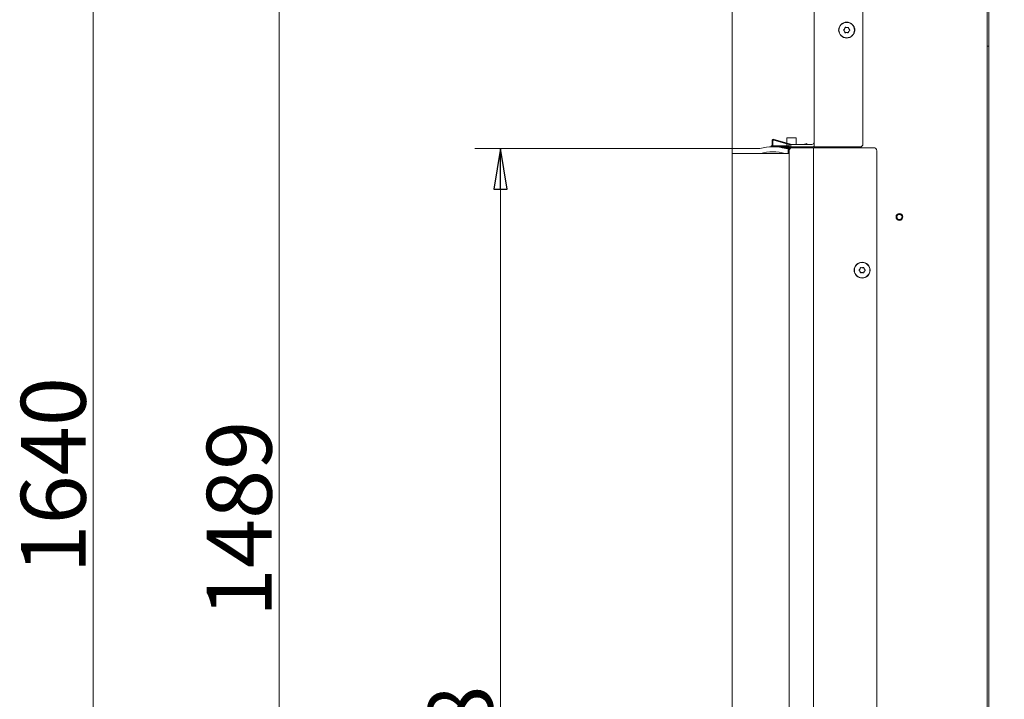
# Model space of a CAD drawing. Extents: x -5769 to -2082, y 1270 to 4794.
# Drawn here: x -3546 to -2939, y 3659 to 4078 of the extents above; entities that cross this region are included whole.
import ezdxf

# ---------------------------------------------------------------- set-up
doc = ezdxf.new("R2010")
doc.units = 0
doc.header["$LTSCALE"] = 5
for name, color, linetype in [('3', 1, 'Continuous'), ('LAYER14', 11, 'Continuous'), ('SLD-0', 7, 'Continuous')]:
    doc.layers.add(name, color=color, linetype=linetype)
doc.styles.add('STANDARD-BrunnerGroßer Text', font='ARIAL.TTF')
doc.dimstyles.new('STANDARD-Brunner-IIGroßer Text', dxfattribs={"dimscale": 5, "dimtxt": 8, "dimasz": 5, "dimexe": 3.175, "dimexo": 0, "dimgap": 0.762, "dimtad": 1, "dimdec": 0, "dimrnd": 1e-08, "dimtxsty": 'STANDARD-BrunnerGroßer Text', "dimblk": 'Filled-1', "dimcen": 0.09, "dimdle": 10, "dimclrd": 7, "dimclre": 7, "dimclrt": 7, "dimadec": 1, "dimazin": 2, "dimtfac": 0.666667, "dimtdec": 0, "dimtmove": 0, "dimatfit": 3, "dimldrblk": 'Filled-1', "dimfxl": 1, "dimtolj": 1, "dimlwd": 15, "dimlwe": 15, "dimarcsym": 0})

# ---------------------------------------------------------------- blocks, each defined once
blk = doc.blocks.new('Filled-1')
at = {"color": 0}
for p, q in [((0, 0), (-1, 0.167)), ((-1, 0.167), (-1, -0.167)), ((-1, 0), (0, 0)), ((-1, -0.167), (0, 0))]:
    blk.add_line(p, q, dxfattribs=at)
at = {"color": 0, "flags": 128}
blk.add_lwpolyline([(-1, -0.167), (0, 0), (-1, 0.167), (-1, -0.167)], dxfattribs=at)
at = {"color": 0}
blk.add_solid([(-1, -0.167), (0, 0), (-1, 0.167), (-1, -0.167)], dxfattribs=at)
blk = doc.blocks.new('*D52')
at = {"layer": 'Defpoints', "color": 0}
for p in [(-3500.5, 4716.49), (-3053.18, 4716.49), (-2948.68, 3076.34)]:
    blk.add_point(p, dxfattribs=at)
at = {"layer": 'SLD-0', "color": 7, "lineweight": 15}
for p, q in [((-3053.18, 4716.49), (-3516.38, 4716.49)), ((-3500.5, 3101.34), (-3500.5, 4691.49)), ((-2948.68, 3076.34), (-3516.38, 3076.34))]:
    blk.add_line(p, q, dxfattribs=at)
at = {"layer": 'SLD-0', "color": 7, "lineweight": 15, "xscale": 25, "yscale": 25, "zscale": 25}
for p, rotation in [((-3500.5, 4716.49), 90), ((-3500.5, 3076.34), 270)]:
    blk.add_blockref('Filled-1', p, dxfattribs=dict(at, rotation=rotation))
at = {"layer": 'SLD-0', "color": 7, "lineweight": 15, "insert": (-3545.16, 3796.79), "char_height": 40, "attachment_point": 2, "rotation": 90, "style": 'STANDARD-BrunnerGroßer Text'}
blk.add_mtext('\\A1;1640', dxfattribs=at)
blk = doc.blocks.new('*D56')
at = {"layer": '3', "color": 7, "lineweight": 15}
for p, q in [((-3106.68, 3998.23), (-3106.68, 4226.58)), ((-3056.18, 3999.24), (-3056.18, 4226.58)), ((-3131.68, 4210.71), (-3241.53, 4210.71)), ((-3056.18, 4210.71), (-3106.68, 4210.71)), ((-3031.18, 4210.71), (-3006.18, 4210.71))]:
    blk.add_line(p, q, dxfattribs=at)
at = {"layer": 'Defpoints', "color": 0}
for p in [(-3056.18, 4210.71), (-3056.18, 3999.24), (-3106.68, 3998.23)]:
    blk.add_point(p, dxfattribs=at)
at = {"layer": '3', "color": 7, "lineweight": 15, "xscale": 25, "yscale": 25, "zscale": 25}
blk.add_blockref('Filled-1', (-3106.68, 4210.71), dxfattribs=at)
at = {"layer": '3', "color": 7, "lineweight": 15, "xscale": 25, "yscale": 25, "zscale": 25, "rotation": 180}
blk.add_blockref('Filled-1', (-3056.18, 4210.71), dxfattribs=at)
at = {"layer": '3', "color": 30, "lineweight": 15, "insert": (-3209.14, 4255.36), "char_height": 40, "attachment_point": 2, "style": 'STANDARD-BrunnerGroßer Text'}
blk.add_mtext('\\A1;50', dxfattribs=at)
blk = doc.blocks.new('*D59')
at = {"layer": 'Defpoints', "color": 0}
for p in [(-3385.93, 4565.19), (-2620.68, 4565.19), (-2948.68, 3076.34)]:
    blk.add_point(p, dxfattribs=at)
at = {"layer": 'SLD-0', "color": 7, "lineweight": 15}
for p, q in [((-2620.68, 4565.19), (-3401.8, 4565.19)), ((-3385.93, 3101.34), (-3385.93, 4540.19)), ((-2948.68, 3076.34), (-3401.8, 3076.34))]:
    blk.add_line(p, q, dxfattribs=at)
at = {"layer": 'SLD-0', "color": 7, "lineweight": 15, "xscale": 25, "yscale": 25, "zscale": 25}
for p, rotation in [((-3385.93, 4565.19), 90), ((-3385.93, 3076.34), 270)]:
    blk.add_blockref('Filled-1', p, dxfattribs=dict(at, rotation=rotation))
at = {"layer": 'SLD-0', "color": 7, "lineweight": 15, "insert": (-3430.58, 3769.86), "char_height": 40, "attachment_point": 2, "rotation": 90, "style": 'STANDARD-BrunnerGroßer Text'}
blk.add_mtext('\\A1;1489', dxfattribs=at)
blk = doc.blocks.new('*D60')
at = {"layer": 'Defpoints', "color": 0}
for p in [(-3106.68, 3998.23), (-3249.57, 3240.23), (-3106.68, 3240.23)]:
    blk.add_point(p, dxfattribs=at)
at = {"layer": 'SLD-0', "color": 7, "lineweight": 15}
for p, q in [((-3106.68, 3998.23), (-3265.44, 3998.23)), ((-3249.57, 3973.23), (-3249.57, 3265.23)), ((-3106.68, 3240.23), (-3265.44, 3240.23))]:
    blk.add_line(p, q, dxfattribs=at)
at = {"layer": 'SLD-0', "color": 7, "lineweight": 15, "xscale": 25, "yscale": 25, "zscale": 25}
for p, rotation in [((-3249.57, 3998.23), 90), ((-3249.57, 3240.23), 270)]:
    blk.add_blockref('Filled-1', p, dxfattribs=dict(at, rotation=rotation))
at = {"layer": 'SLD-0', "color": 30, "lineweight": 15, "insert": (-3294.22, 3621.66), "char_height": 40, "attachment_point": 2, "rotation": 90, "style": 'STANDARD-BrunnerGroßer Text'}
blk.add_mtext('\\A1;758', dxfattribs=at)

msp = doc.modelspace()

# ---------------------------------------------------------------- linework, layer by layer
at = {"color": 7, "linetype": 'Continuous', "lineweight": 15}
for p, q in [((-3056.18, 3999.24), (-3056.18, 4713.49)), ((-3026.18, 4713.49), (-3026.18, 4000.24)), ((-2949.68, 4714.99), (-2949.68, 3237.24)), ((-2948.68, 3156.34), (-2948.68, 4166.34)), ((-3037.46, 4072.04), (-3037.46, 4072.04)), ((-3036.13, 4072.74), (-3036.13, 4072.74)), ((-3034.86, 4071.95), (-3034.86, 4071.95)), ((-3037.51, 4070.54), (-3037.51, 4070.54)), ((-3036.23, 4069.74), (-3036.23, 4069.74)), ((-3034.91, 4070.45), (-3034.91, 4070.45)), ((-2948.68, 4061.34), (-2949.68, 4061.34)), ((-3082.68, 3999.36), (-3082.68, 3999.84)), ((-3082.68, 3999.84), (-3082.18, 3999.84)), ((-3082.11, 3999.36), (-3082.68, 3999.36)), ((-3082.18, 4002.92), (-3082.18, 3999.73)), ((-3081.68, 3999.73), (-3081.68, 4002.92)), ((-3081.68, 3999.84), (-3071.68, 3999.84)), ((-3071.68, 3999.36), (-3081.51, 3999.36)), ((-3081.18, 3999.23), (-3060.18, 3999.23)), ((-3081.04, 4003.4), (-3071.68, 4000.72)), ((-3069.96, 4000.74), (-3080.91, 4003.88)), ((-3072.98, 4004.84), (-3072.98, 4001.61)), ((-3067.38, 4004.84), (-3072.98, 4004.84)), ((-3072.98, 4001.09), (-3072.98, 4000.34)), ((-3072.28, 3999.36), (-3072.28, 3999.23)), ((-3071.68, 3999.24), (-3071.68, 4000.74)), ((-3071.68, 4000.74), (-3070.68, 4000.74)), ((-3070.68, 3999.24), (-3071.68, 3999.24)), ((-3070.68, 4000.74), (-3070.68, 3999.24)), ((-3070.68, 4000.74), (-3057.68, 4000.74)), ((-3070.68, 3999.24), (-3057.68, 3999.24)), ((-3068.08, 3999.23), (-3068.08, 3999.24)), ((-3067.38, 4000.74), (-3067.38, 4004.84)), ((-3060.84, 4001.25), (-3062.88, 4000.74)), ((-3060.84, 4001.25), (-3060.72, 4000.77)), ((-3060.81, 4000.74), (-3060.72, 4000.77)), ((-3060.18, 3999.23), (-3060.18, 3998.74)), ((-3053.18, 3999.24), (-3056.18, 3999.24)), ((-3054.68, 3999.24), (-3054.68, 3998.74)), ((-3027.18, 3999.24), (-3053.18, 3999.24)), ((-3027.18, 3999.24), (-3026.18, 4000.24)), ((-3076, 3998.73), (-3069.92, 3998.73)), ((-3072.28, 3998.73), (-3072.28, 3998.23)), ((-3071.68, 3239.24), (-3071.68, 3996.74)), ((-3069.68, 3998.74), (-3059.68, 3998.74)), ((-3056.68, 3998.74), (-3059.68, 3998.74)), ((-3056.68, 3237.24), (-3056.68, 3998.74)), ((-3056.68, 3998.74), (-3051.68, 3998.74)), ((-3019.68, 3998.74), (-3051.68, 3998.74)), ((-3017.68, 3239.24), (-3017.68, 3996.74)), ((-3027.98, 3923.99), (-3027.98, 3923.99)), ((-3027.98, 3922.49), (-3027.98, 3922.49)), ((-3026.68, 3924.74), (-3026.68, 3924.74)), ((-3026.68, 3921.74), (-3026.68, 3921.74)), ((-3025.38, 3923.99), (-3025.38, 3923.99)), ((-3025.38, 3922.49), (-3025.38, 3922.49))]:
    msp.add_line(p, q, dxfattribs=at)
for centre, radius in [((-3036.18, 4071.24), 4.9), ((-3036.18, 4071.24), 4.76), ((-3003.68, 3956.04), 2.1), ((-3003.68, 3956.04), 1.6), ((-3026.68, 3923.24), 4.9), ((-3026.68, 3923.24), 4.76)]:
    msp.add_circle(centre, radius, dxfattribs=at)
for centre, radius, start, end in [((-3037.68, 4071.24), 3.5, 154.9198, 205.0802), ((-3034.68, 4071.24), 3.5, 334.91963, 25.08037), ((-3081.18, 4002.92), 1, 74, 180), ((-3081.18, 3999.73), 1, 180, 210.13558), ((-3081.18, 4002.92), 0.5, 74, 180), ((-3081.18, 3999.73), 0.5, 180, 270), ((-3073.48, 4000.34), 0.5, 270, 0), ((-3057.68, 4002.24), 1.5, 270, 0), ((-3057.68, 4002.24), 3, 270, 300), ((-3069.68, 3996.74), 2, 90, 180), ((-3019.68, 3996.74), 2, 0, 90)]:
    msp.add_arc(centre, radius, start, end, dxfattribs=at)
for points, knots in [([(-3038.02, 4071.47), (-3037.87, 4071.58), (-3037.65, 4071.74), (-3037.5, 4071.97), (-3037.46, 4072.04)], [0, 0, 0, 0, 0.6879474, 1, 1, 1, 1]), ([(-3037.46, 4072.04), (-3037.37, 4072.2), (-3037.24, 4072.44), (-3037.21, 4072.71), (-3037.19, 4072.79)], [0, 0, 0, 0, 0.687829, 1, 1, 1, 1]), ([(-3037.19, 4072.79), (-3037.19, 4072.81), (-3037.18, 4072.85), (-3037.14, 4072.91), (-3037.09, 4072.95), (-3037.02, 4072.97), (-3036.96, 4072.97), (-3036.92, 4072.95), (-3036.9, 4072.94)], [0, 0, 0, 0, 0.173655, 0.347991, 0.518533, 0.685946, 0.853626, 1, 1, 1, 1]), ([(-3036.9, 4072.94), (-3036.73, 4072.87), (-3036.49, 4072.77), (-3036.22, 4072.75), (-3036.13, 4072.74)], [0, 0, 0, 0, 0.687973, 1, 1, 1, 1]), ([(-3036.13, 4072.74), (-3035.94, 4072.75), (-3035.67, 4072.76), (-3035.43, 4072.86), (-3035.35, 4072.89)], [0, 0, 0, 0, 0.687868, 1, 1, 1, 1]), ([(-3035.35, 4072.89), (-3035.33, 4072.9), (-3035.29, 4072.91), (-3035.22, 4072.91), (-3035.16, 4072.88), (-3035.11, 4072.83), (-3035.08, 4072.78), (-3035.07, 4072.74), (-3035.07, 4072.72)], [0, 0, 0, 0, 0.173602, 0.347939, 0.518483, 0.685896, 0.853576, 1, 1, 1, 1]), ([(-3035.07, 4072.72), (-3035.05, 4072.53), (-3035.01, 4072.27), (-3034.9, 4072.02), (-3034.86, 4071.95)], [0, 0, 0, 0, 0.687999, 1, 1, 1, 1]), ([(-3034.86, 4071.95), (-3034.76, 4071.79), (-3034.61, 4071.56), (-3034.4, 4071.4), (-3034.34, 4071.35)], [0, 0, 0, 0, 0.687831, 1, 1, 1, 1]), ([(-3038.03, 4071.14), (-3038.04, 4071.15), (-3038.08, 4071.18), (-3038.11, 4071.25), (-3038.11, 4071.31), (-3038.1, 4071.38), (-3038.06, 4071.43), (-3038.03, 4071.46), (-3038.02, 4071.47)], [0, 0, 0, 0, 0.173551, 0.347889, 0.518434, 0.685848, 0.853527, 1, 1, 1, 1]), ([(-3037.51, 4070.54), (-3037.61, 4070.69), (-3037.75, 4070.92), (-3037.96, 4071.09), (-3038.03, 4071.14)], [0, 0, 0, 0, 0.687831, 1, 1, 1, 1]), ([(-3037.3, 4069.77), (-3037.32, 4069.95), (-3037.35, 4070.22), (-3037.47, 4070.46), (-3037.51, 4070.54)], [0, 0, 0, 0, 0.6879986, 1, 1, 1, 1]), ([(-3037.01, 4069.59), (-3037.04, 4069.59), (-3037.08, 4069.57), (-3037.15, 4069.58), (-3037.21, 4069.61), (-3037.26, 4069.65), (-3037.29, 4069.71), (-3037.29, 4069.75), (-3037.3, 4069.77)], [0, 0, 0, 0, 0.173602, 0.347939, 0.518483, 0.685896, 0.853576, 1, 1, 1, 1]), ([(-3036.23, 4069.74), (-3036.42, 4069.73), (-3036.69, 4069.72), (-3036.94, 4069.62), (-3037.01, 4069.59)], [0, 0, 0, 0, 0.687868, 1, 1, 1, 1]), ([(-3035.46, 4069.54), (-3035.63, 4069.61), (-3035.88, 4069.72), (-3036.15, 4069.74), (-3036.23, 4069.74)], [0, 0, 0, 0, 0.687973, 1, 1, 1, 1]), ([(-3035.17, 4069.7), (-3035.17, 4069.67), (-3035.18, 4069.63), (-3035.22, 4069.58), (-3035.28, 4069.54), (-3035.34, 4069.52), (-3035.41, 4069.52), (-3035.44, 4069.53), (-3035.46, 4069.54)], [0, 0, 0, 0, 0.173655, 0.347991, 0.518533, 0.685946, 0.853626, 1, 1, 1, 1]), ([(-3034.91, 4070.45), (-3034.99, 4070.28), (-3035.12, 4070.04), (-3035.16, 4069.78), (-3035.17, 4069.7)], [0, 0, 0, 0, 0.687829, 1, 1, 1, 1]), ([(-3034.35, 4071.02), (-3034.5, 4070.91), (-3034.71, 4070.74), (-3034.86, 4070.52), (-3034.91, 4070.45)], [0, 0, 0, 0, 0.687947, 1, 1, 1, 1]), ([(-3034.34, 4071.35), (-3034.32, 4071.33), (-3034.29, 4071.3), (-3034.26, 4071.24), (-3034.25, 4071.17), (-3034.27, 4071.11), (-3034.3, 4071.05), (-3034.33, 4071.03), (-3034.35, 4071.02)], [0, 0, 0, 0, 0.1735505, 0.347889, 0.5184341, 0.6858476, 0.8535271, 1, 1, 1, 1]), ([(-3028.52, 3923.08), (-3028.54, 3923.09), (-3028.57, 3923.12), (-3028.6, 3923.18), (-3028.61, 3923.25), (-3028.6, 3923.31), (-3028.57, 3923.37), (-3028.54, 3923.4), (-3028.52, 3923.41)], [0, 0, 0, 0, 0.173551, 0.347889, 0.518434, 0.685848, 0.853527, 1, 1, 1, 1]), ([(-3028.52, 3923.41), (-3028.38, 3923.52), (-3028.17, 3923.69), (-3028.03, 3923.92), (-3027.98, 3923.99)], [0, 0, 0, 0, 0.687947, 1, 1, 1, 1]), ([(-3027.98, 3922.49), (-3028.09, 3922.65), (-3028.24, 3922.87), (-3028.46, 3923.03), (-3028.52, 3923.08)], [0, 0, 0, 0, 0.687831, 1, 1, 1, 1]), ([(-3027.98, 3923.99), (-3027.9, 3924.16), (-3027.78, 3924.41), (-3027.75, 3924.67), (-3027.75, 3924.75)], [0, 0, 0, 0, 0.687829, 1, 1, 1, 1]), ([(-3027.75, 3921.73), (-3027.77, 3921.91), (-3027.81, 3922.18), (-3027.94, 3922.42), (-3027.98, 3922.49)], [0, 0, 0, 0, 0.687999, 1, 1, 1, 1]), ([(-3027.75, 3924.75), (-3027.74, 3924.78), (-3027.73, 3924.82), (-3027.7, 3924.88), (-3027.64, 3924.92), (-3027.58, 3924.94), (-3027.51, 3924.94), (-3027.48, 3924.93), (-3027.46, 3924.92)], [0, 0, 0, 0, 0.173655, 0.347991, 0.518533, 0.685946, 0.853626, 1, 1, 1, 1]), ([(-3027.46, 3921.57), (-3027.48, 3921.56), (-3027.52, 3921.54), (-3027.59, 3921.55), (-3027.65, 3921.57), (-3027.7, 3921.62), (-3027.74, 3921.67), (-3027.74, 3921.71), (-3027.75, 3921.73)], [0, 0, 0, 0, 0.173602, 0.347939, 0.518483, 0.685896, 0.853576, 1, 1, 1, 1]), ([(-3027.46, 3924.92), (-3027.29, 3924.85), (-3027.04, 3924.76), (-3026.77, 3924.75), (-3026.68, 3924.74)], [0, 0, 0, 0, 0.687973, 1, 1, 1, 1]), ([(-3026.68, 3921.74), (-3026.87, 3921.73), (-3027.14, 3921.71), (-3027.38, 3921.6), (-3027.46, 3921.57)], [0, 0, 0, 0, 0.687868, 1, 1, 1, 1]), ([(-3026.68, 3924.74), (-3026.5, 3924.76), (-3026.22, 3924.78), (-3025.98, 3924.89), (-3025.9, 3924.92)], [0, 0, 0, 0, 0.687868, 1, 1, 1, 1]), ([(-3025.9, 3921.57), (-3026.08, 3921.63), (-3026.33, 3921.73), (-3026.6, 3921.74), (-3026.68, 3921.74)], [0, 0, 0, 0, 0.687973, 1, 1, 1, 1]), ([(-3025.9, 3924.92), (-3025.88, 3924.93), (-3025.84, 3924.94), (-3025.77, 3924.94), (-3025.71, 3924.91), (-3025.66, 3924.87), (-3025.63, 3924.81), (-3025.62, 3924.77), (-3025.62, 3924.75)], [0, 0, 0, 0, 0.173602, 0.347939, 0.518483, 0.685896, 0.853576, 1, 1, 1, 1]), ([(-3025.62, 3921.73), (-3025.62, 3921.71), (-3025.63, 3921.66), (-3025.67, 3921.61), (-3025.72, 3921.57), (-3025.79, 3921.55), (-3025.85, 3921.54), (-3025.89, 3921.56), (-3025.9, 3921.57)], [0, 0, 0, 0, 0.173655, 0.347991, 0.518533, 0.685946, 0.853626, 1, 1, 1, 1]), ([(-3025.62, 3924.75), (-3025.59, 3924.57), (-3025.55, 3924.31), (-3025.42, 3924.07), (-3025.38, 3923.99)], [0, 0, 0, 0, 0.687999, 1, 1, 1, 1]), ([(-3025.38, 3922.49), (-3025.46, 3922.32), (-3025.58, 3922.08), (-3025.61, 3921.81), (-3025.62, 3921.73)], [0, 0, 0, 0, 0.687829, 1, 1, 1, 1]), ([(-3025.38, 3923.99), (-3025.28, 3923.84), (-3025.12, 3923.61), (-3024.91, 3923.46), (-3024.84, 3923.41)], [0, 0, 0, 0, 0.687831, 1, 1, 1, 1]), ([(-3024.84, 3923.08), (-3024.99, 3922.96), (-3025.19, 3922.79), (-3025.34, 3922.56), (-3025.38, 3922.49)], [0, 0, 0, 0, 0.687947, 1, 1, 1, 1]), ([(-3024.84, 3923.41), (-3024.82, 3923.39), (-3024.79, 3923.36), (-3024.76, 3923.3), (-3024.75, 3923.24), (-3024.76, 3923.17), (-3024.8, 3923.11), (-3024.83, 3923.09), (-3024.84, 3923.08)], [0, 0, 0, 0, 0.1735505, 0.347889, 0.5184341, 0.6858476, 0.8535271, 1, 1, 1, 1])]:
    msp.add_open_spline(points, degree=3, knots=knots, dxfattribs=at)
at = {"layer": 'LAYER14', "color": 30, "linetype": 'Continuous', "lineweight": 15}
for p, q in [((-3106.68, 3998.23), (-3089.68, 3998.23)), ((-3106.68, 3995.23), (-3106.68, 3998.23)), ((-3090.4, 3995.23), (-3106.68, 3995.23)), ((-3106.68, 3995.23), (-3106.68, 3243.23)), ((-3089.04, 3995.23), (-3074.32, 3995.23)), ((-3074.32, 3995.23), (-3072.96, 3995.23)), ((-3073.68, 3998.23), (-3072.18, 3998.23)), ((-3072.18, 3995.23), (-3072.96, 3995.23)), ((-3072.96, 3995.23), (-3071.68, 3995.23)), ((-3072.18, 3995.23), (-3072.18, 3998.23)), ((-3071.68, 3998.23), (-3072.18, 3998.23)), ((-3071.68, 3996.74), (-3071.68, 3998.23)), ((-3071.68, 3998.23), (-3071.02, 3998.23))]:
    msp.add_line(p, q, dxfattribs=at)
at = {"layer": 'LAYER14', "linetype": 'Continuous', "lineweight": 15}
msp.add_line((-3090.4, 3995.23), (-3089.04, 3995.23), dxfattribs=at)
at = {"layer": 'LAYER14', "color": 30, "linetype": 'Continuous', "lineweight": 15}
for radius, start, end in [(32.5, 75.74997, 104.25003), (29.5, 75.03898, 104.96102)]:
    msp.add_arc((-3081.68, 3966.73), radius, start, end, dxfattribs=at)

# ---------------------------------------------------------------- dimensions: what is measured, and where the dimension line sits
at = {"layer": '3', "color": 30, "lineweight": 15}
dim = msp.add_linear_dim(base=(-3056.18212127, 4210.70532816), p1=(-3106.68212127, 3998.22835251), p2=(-3056.18212127, 3999.24247367), dimstyle='STANDARD-Brunner-IIGroßer Text', override={"dimtxsty": 'STANDARD-BrunnerGroßer Text', "dimclrt": 30}, dxfattribs=at)
dim.commit()
dim.dimension.update_dxf_attribs({"geometry": '*D56', "text_midpoint": (-3209.14020449, 4210.70532816), "dimtype": 160})
at = {"layer": 'SLD-0', "lineweight": 15}
for base, p2, picture, middle in [((-3500.5, 4716.49), (-3053.18, 4716.49), '*D52', (-3500.5, 3796.79)), ((-3385.93, 4565.19), (-2620.68, 4565.19), '*D59', (-3385.93, 3769.86))]:
    dim = msp.add_linear_dim(base=base, p1=(-2948.68, 3076.34), p2=p2, angle=90, dimstyle='STANDARD-Brunner-IIGroßer Text', override={"dimtxsty": 'STANDARD-BrunnerGroßer Text'}, dxfattribs=at)
    dim.commit()
    dim.dimension.update_dxf_attribs({"geometry": picture, "text_midpoint": middle, "dimtype": 160})
at = {"layer": 'SLD-0', "color": 30, "lineweight": 15}
dim = msp.add_linear_dim(base=(-3249.57, 3240.23), p1=(-3106.68, 3998.23), p2=(-3106.68, 3240.23), angle=90, dimstyle='STANDARD-Brunner-IIGroßer Text', override={"dimtxsty": 'STANDARD-BrunnerGroßer Text', "dimclrt": 30}, dxfattribs=at)
dim.commit()
dim.dimension.update_dxf_attribs({"geometry": '*D60', "text_midpoint": (-3249.57, 3621.66), "dimtype": 160})

doc.saveas('drawing.dxf')
